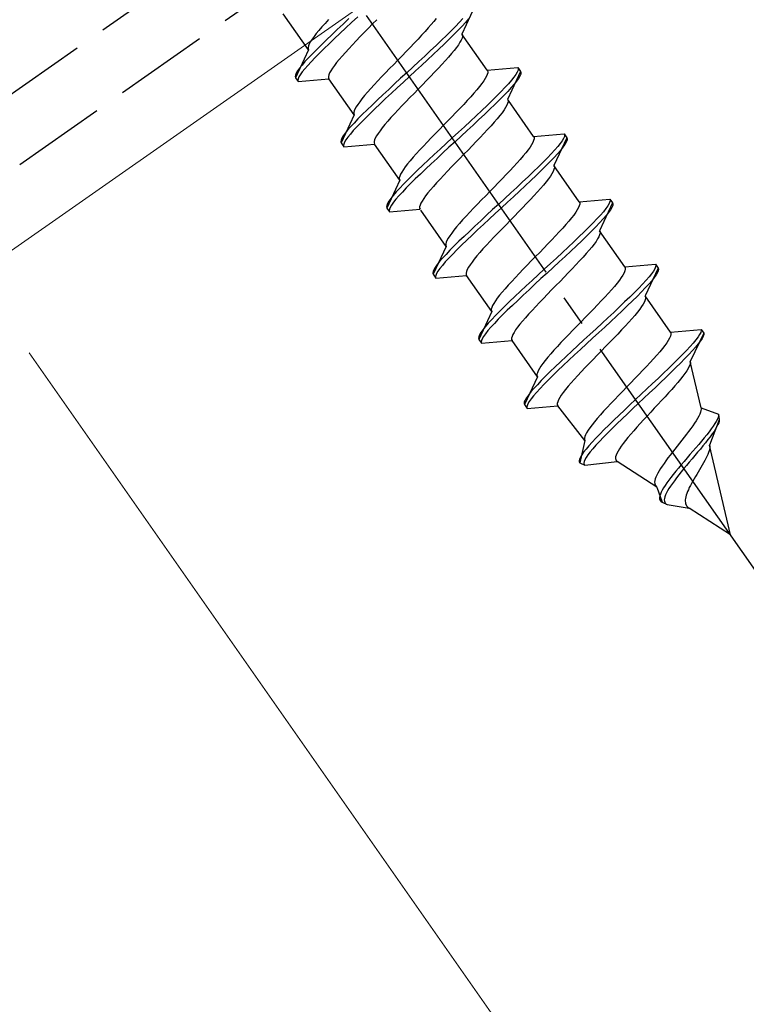
# Model space of a CAD drawing. Extents: x 0 to 1980, y 0 to 3207.
# Drawn here: x 688 to 712, y 2089 to 2121 of the extents above; entities that cross this region are included whole.
import ezdxf

# ---------------------------------------------------------------- set-up
doc = ezdxf.new("R2010")
doc.units = 0
doc.linetypes.add('YCENTER_1', pattern=[13, 10, -1, 1, -1])
doc.linetypes.add('YHIDDEN_1', pattern=[4, 3, -1])
for name, color, linetype, lineweight in [('YKK_12', 2, 'CONTINUOUS', 13), ('YKK_13', 4, 'CONTINUOUS', 30), ('YKK_D', 6, 'CONTINUOUS', 13)]:
    doc.layers.add(name, color=color, linetype=linetype, lineweight=lineweight)

msp = doc.modelspace()

# ---------------------------------------------------------------- linework, layer by layer
at = {"layer": 'YKK_12', "linetype": 'Continuous'}
msp.add_line((736.176, 2146.757), (515.448, 1992.202), dxfattribs=at)
at = {"layer": 'YKK_13', "linetype": 'YHIDDEN_1'}
for p, q in [((514.156, 1996.302), (1147.928, 2440.074)), ((514.786, 1994.302), (1148.559, 2438.074)), ((702.977, 2120.945), (702.562, 2120.056)), ((697.662, 2119.557), (696.854, 2120.71)), ((698.3, 2120.52), (698.191, 2120.4)), ((698.954, 2120.551), (698.765, 2120.376)), ((699.04, 2120.428), (698.851, 2120.253)), ((699.233, 2120.606), (699.04, 2120.428)), ((699.841, 2120.519), (699.708, 2120.383)), ((701.663, 2120.463), (701.579, 2120.361)), ((701.736, 2120.557), (701.663, 2120.463)), ((702.478, 2120.434), (702.353, 2120.304)), ((702.588, 2120.555), (702.478, 2120.434)), ((702.674, 2120.432), (702.564, 2120.311)), ((702.769, 2120.541), (702.674, 2120.432)), ((697.996, 2120.178), (697.912, 2120.076)), ((698.089, 2120.286), (697.996, 2120.178)), ((698.191, 2120.4), (698.089, 2120.286)), ((698.581, 2120.204), (698.403, 2120.036)), ((698.765, 2120.376), (698.581, 2120.204)), ((698.851, 2120.253), (698.667, 2120.081)), ((699.443, 2120.111), (699.313, 2119.977)), ((699.575, 2120.247), (699.443, 2120.111)), ((699.708, 2120.383), (699.575, 2120.247)), ((701.385, 2120.139), (701.275, 2120.019)), ((701.486, 2120.253), (701.385, 2120.139)), ((701.579, 2120.361), (701.486, 2120.253)), ((702.215, 2120.164), (702.065, 2120.016)), ((702.353, 2120.304), (702.215, 2120.164)), ((702.439, 2120.181), (702.301, 2120.042)), ((702.564, 2120.311), (702.439, 2120.181)), ((697.726, 2119.817), (697.687, 2119.746)), ((697.777, 2119.895), (697.726, 2119.817)), ((697.839, 2119.982), (697.777, 2119.895)), ((697.912, 2120.076), (697.839, 2119.982)), ((698.233, 2119.874), (698.073, 2119.719)), ((698.403, 2120.036), (698.233, 2119.874)), ((698.489, 2119.913), (698.319, 2119.751)), ((698.667, 2120.081), (698.489, 2119.913)), ((699.187, 2119.846), (699.065, 2119.717)), ((699.313, 2119.977), (699.187, 2119.846)), ((701.159, 2119.895), (701.037, 2119.767)), ((701.275, 2120.019), (701.159, 2119.895)), ((701.905, 2119.861), (701.735, 2119.699)), ((702.065, 2120.016), (701.905, 2119.861)), ((702.151, 2119.894), (701.991, 2119.738)), ((702.301, 2120.042), (702.151, 2119.894)), ((702.498, 2119.796), (702.447, 2119.717)), ((702.537, 2119.866), (702.498, 2119.796)), ((702.563, 2119.927), (702.537, 2119.866)), ((702.562, 2120.056), (702.575, 2120.022)), ((703.37, 2118.902), (702.562, 2120.056)), ((702.576, 2119.979), (702.563, 2119.927)), ((702.575, 2120.022), (702.576, 2119.979)), ((697.662, 2119.557), (697.247, 2118.667)), ((697.661, 2119.685), (697.648, 2119.633)), ((697.648, 2119.633), (697.649, 2119.59)), ((697.649, 2119.59), (697.662, 2119.557)), ((697.687, 2119.746), (697.661, 2119.685)), ((697.923, 2119.571), (697.785, 2119.431)), ((698.073, 2119.719), (697.923, 2119.571)), ((698.159, 2119.596), (698.009, 2119.448)), ((698.319, 2119.751), (698.159, 2119.596)), ((698.84, 2119.473), (698.738, 2119.359)), ((698.949, 2119.593), (698.84, 2119.473)), ((699.065, 2119.717), (698.949, 2119.593)), ((700.781, 2119.501), (700.649, 2119.366)), ((700.911, 2119.635), (700.781, 2119.501)), ((701.037, 2119.767), (700.911, 2119.635)), ((701.557, 2119.531), (701.373, 2119.359)), ((701.735, 2119.699), (701.557, 2119.531)), ((701.821, 2119.576), (701.643, 2119.408)), ((701.991, 2119.738), (701.821, 2119.576)), ((702.312, 2119.536), (702.228, 2119.434)), ((702.385, 2119.63), (702.312, 2119.536)), ((702.447, 2119.717), (702.385, 2119.63)), ((697.55, 2119.18), (697.455, 2119.071)), ((697.66, 2119.301), (697.55, 2119.18)), ((697.746, 2119.178), (697.636, 2119.058)), ((697.785, 2119.431), (697.66, 2119.301)), ((697.871, 2119.308), (697.746, 2119.178)), ((698.009, 2119.448), (697.871, 2119.308)), ((698.645, 2119.251), (698.561, 2119.149)), ((698.738, 2119.359), (698.645, 2119.251)), ((700.516, 2119.229), (700.383, 2119.093)), ((700.649, 2119.366), (700.516, 2119.229)), ((701.184, 2119.184), (700.991, 2119.006)), ((701.373, 2119.359), (701.184, 2119.184)), ((701.459, 2119.236), (701.27, 2119.061)), ((701.643, 2119.408), (701.459, 2119.236)), ((702.034, 2119.212), (701.924, 2119.092)), ((702.135, 2119.326), (702.034, 2119.212)), ((702.228, 2119.434), (702.135, 2119.326)), ((697.315, 2118.886), (697.27, 2118.812)), ((697.376, 2118.973), (697.315, 2118.886)), ((697.455, 2119.071), (697.376, 2118.973)), ((697.462, 2118.85), (697.401, 2118.763)), ((697.541, 2118.948), (697.462, 2118.85)), ((697.636, 2119.058), (697.541, 2118.948)), ((698.375, 2118.89), (698.336, 2118.82)), ((698.426, 2118.968), (698.375, 2118.89)), ((698.488, 2119.055), (698.426, 2118.968)), ((698.561, 2119.149), (698.488, 2119.055)), ((700.251, 2118.957), (700.121, 2118.823)), ((700.383, 2119.093), (700.251, 2118.957)), ((700.991, 2119.006), (700.797, 2118.827)), ((701.077, 2118.883), (700.884, 2118.704)), ((701.27, 2119.061), (701.077, 2118.883)), ((701.808, 2118.968), (701.686, 2118.84)), ((701.924, 2119.092), (701.808, 2118.968)), ((703.37, 2118.902), (704.348, 2118.987)), ((703.37, 2118.902), (703.383, 2118.868)), ((703.383, 2118.868), (703.384, 2118.825)), ((704.434, 2118.865), (704.019, 2117.975)), ((704.351, 2118.904), (704.325, 2118.842)), ((704.348, 2118.987), (704.358, 2118.952)), ((704.348, 2118.987), (704.434, 2118.865)), ((704.358, 2118.952), (704.351, 2118.904)), ((704.434, 2118.865), (704.445, 2118.829)), ((697.244, 2118.751), (697.236, 2118.702)), ((697.236, 2118.702), (697.247, 2118.667)), ((697.27, 2118.812), (697.244, 2118.751)), ((697.247, 2118.667), (697.333, 2118.544)), ((697.33, 2118.628), (697.323, 2118.58)), ((697.323, 2118.58), (697.333, 2118.544)), ((697.356, 2118.689), (697.33, 2118.628)), ((697.333, 2118.544), (698.311, 2118.63)), ((697.401, 2118.763), (697.356, 2118.689)), ((698.31, 2118.758), (698.297, 2118.706)), ((698.297, 2118.706), (698.298, 2118.663)), ((698.298, 2118.663), (698.311, 2118.63)), ((698.336, 2118.82), (698.31, 2118.758)), ((699.119, 2117.476), (698.311, 2118.63)), ((699.873, 2118.564), (699.757, 2118.439)), ((699.995, 2118.692), (699.873, 2118.564)), ((700.121, 2118.823), (699.995, 2118.692)), ((700.604, 2118.648), (700.411, 2118.471)), ((700.797, 2118.827), (700.604, 2118.648)), ((700.884, 2118.704), (700.69, 2118.525)), ((701.43, 2118.574), (701.298, 2118.439)), ((701.56, 2118.708), (701.43, 2118.574)), ((701.686, 2118.84), (701.56, 2118.708)), ((703.255, 2118.563), (703.193, 2118.477)), ((703.306, 2118.642), (703.255, 2118.563)), ((703.345, 2118.712), (703.306, 2118.642)), ((703.371, 2118.773), (703.345, 2118.712)), ((703.384, 2118.825), (703.371, 2118.773)), ((704.14, 2118.584), (704.045, 2118.474)), ((704.219, 2118.682), (704.14, 2118.584)), ((704.28, 2118.768), (704.219, 2118.682)), ((704.305, 2118.559), (704.226, 2118.461)), ((704.325, 2118.842), (704.28, 2118.768)), ((704.366, 2118.645), (704.305, 2118.559)), ((704.411, 2118.719), (704.366, 2118.645)), ((704.437, 2118.781), (704.411, 2118.719)), ((704.445, 2118.829), (704.437, 2118.781)), ((699.647, 2118.32), (699.546, 2118.205)), ((699.757, 2118.439), (699.647, 2118.32)), ((700.222, 2118.295), (700.038, 2118.123)), ((700.411, 2118.471), (700.222, 2118.295)), ((700.497, 2118.348), (700.308, 2118.172)), ((700.69, 2118.525), (700.497, 2118.348)), ((701.165, 2118.302), (701.032, 2118.166)), ((701.298, 2118.439), (701.165, 2118.302)), ((703.036, 2118.281), (702.943, 2118.172)), ((703.12, 2118.382), (703.036, 2118.281)), ((703.193, 2118.477), (703.12, 2118.382)), ((703.81, 2118.223), (703.672, 2118.084)), ((703.935, 2118.354), (703.81, 2118.223)), ((704.021, 2118.231), (703.896, 2118.101)), ((704.045, 2118.474), (703.935, 2118.354)), ((704.131, 2118.351), (704.021, 2118.231)), ((704.226, 2118.461), (704.131, 2118.351)), ((699.369, 2117.996), (699.296, 2117.901)), ((699.453, 2118.097), (699.369, 2117.996)), ((699.546, 2118.205), (699.453, 2118.097)), ((699.86, 2117.956), (699.69, 2117.793)), ((700.038, 2118.123), (699.86, 2117.956)), ((700.124, 2118), (699.946, 2117.833)), ((700.308, 2118.172), (700.124, 2118)), ((700.9, 2118.03), (700.77, 2117.896)), ((701.032, 2118.166), (700.9, 2118.03)), ((702.732, 2117.939), (702.616, 2117.814)), ((702.841, 2118.058), (702.732, 2117.939)), ((702.943, 2118.172), (702.841, 2118.058)), ((703.522, 2117.936), (703.362, 2117.78)), ((703.672, 2118.084), (703.522, 2117.936)), ((703.758, 2117.961), (703.608, 2117.813)), ((703.896, 2118.101), (703.758, 2117.961)), ((704.019, 2117.975), (704.032, 2117.941)), ((704.032, 2117.941), (704.033, 2117.899)), ((704.85, 2116.789), (704.042, 2117.942)), ((699.118, 2117.605), (699.105, 2117.552)), ((699.144, 2117.666), (699.118, 2117.605)), ((699.183, 2117.736), (699.144, 2117.666)), ((699.234, 2117.814), (699.183, 2117.736)), ((699.296, 2117.901), (699.234, 2117.814)), ((699.53, 2117.638), (699.38, 2117.49)), ((699.69, 2117.793), (699.53, 2117.638)), ((699.776, 2117.671), (699.616, 2117.515)), ((699.946, 2117.833), (699.776, 2117.671)), ((700.522, 2117.637), (700.406, 2117.512)), ((700.644, 2117.765), (700.522, 2117.637)), ((700.77, 2117.896), (700.644, 2117.765)), ((702.494, 2117.686), (702.368, 2117.554)), ((702.616, 2117.814), (702.494, 2117.686)), ((703.192, 2117.618), (703.014, 2117.451)), ((703.362, 2117.78), (703.192, 2117.618)), ((703.448, 2117.657), (703.278, 2117.495)), ((703.608, 2117.813), (703.448, 2117.657)), ((703.904, 2117.636), (703.842, 2117.55)), ((703.955, 2117.715), (703.904, 2117.636)), ((703.994, 2117.785), (703.955, 2117.715)), ((704.02, 2117.846), (703.994, 2117.785)), ((704.033, 2117.899), (704.02, 2117.846)), ((699.119, 2117.476), (698.704, 2116.586)), ((699.105, 2117.552), (699.105, 2117.509)), ((699.105, 2117.509), (699.119, 2117.476)), ((699.242, 2117.35), (699.117, 2117.22)), ((699.38, 2117.49), (699.242, 2117.35)), ((699.466, 2117.367), (699.328, 2117.228)), ((699.616, 2117.515), (699.466, 2117.367)), ((700.195, 2117.279), (700.102, 2117.17)), ((700.296, 2117.393), (700.195, 2117.279)), ((700.406, 2117.512), (700.296, 2117.393)), ((702.106, 2117.285), (701.973, 2117.149)), ((702.238, 2117.421), (702.106, 2117.285)), ((702.368, 2117.554), (702.238, 2117.421)), ((702.83, 2117.279), (702.641, 2117.103)), ((703.014, 2117.451), (702.83, 2117.279)), ((703.1, 2117.328), (702.916, 2117.156)), ((703.278, 2117.495), (703.1, 2117.328)), ((703.685, 2117.354), (703.592, 2117.246)), ((703.769, 2117.455), (703.685, 2117.354)), ((703.842, 2117.55), (703.769, 2117.455)), ((698.912, 2116.99), (698.833, 2116.892)), ((699.007, 2117.1), (698.912, 2116.99)), ((699.093, 2116.977), (698.998, 2116.867)), ((699.117, 2117.22), (699.007, 2117.1)), ((699.203, 2117.097), (699.093, 2116.977)), ((699.328, 2117.228), (699.203, 2117.097)), ((699.945, 2116.974), (699.883, 2116.888)), ((700.018, 2117.069), (699.945, 2116.974)), ((700.102, 2117.17), (700.018, 2117.069)), ((701.84, 2117.012), (701.708, 2116.877)), ((701.973, 2117.149), (701.84, 2117.012)), ((702.641, 2117.103), (702.448, 2116.925)), ((702.727, 2116.98), (702.534, 2116.803)), ((702.916, 2117.156), (702.727, 2116.98)), ((703.381, 2117.012), (703.265, 2116.887)), ((703.49, 2117.131), (703.381, 2117.012)), ((703.592, 2117.246), (703.49, 2117.131)), ((698.701, 2116.67), (698.693, 2116.622)), ((698.727, 2116.732), (698.701, 2116.67)), ((698.771, 2116.806), (698.727, 2116.732)), ((698.833, 2116.892), (698.771, 2116.806)), ((698.858, 2116.683), (698.813, 2116.609)), ((698.919, 2116.769), (698.858, 2116.683)), ((698.998, 2116.867), (698.919, 2116.769)), ((699.767, 2116.678), (699.754, 2116.626)), ((699.793, 2116.739), (699.767, 2116.678)), ((699.832, 2116.809), (699.793, 2116.739)), ((699.883, 2116.888), (699.832, 2116.809)), ((701.578, 2116.743), (701.451, 2116.611)), ((701.708, 2116.877), (701.578, 2116.743)), ((702.254, 2116.747), (702.06, 2116.568)), ((702.448, 2116.925), (702.254, 2116.747)), ((702.534, 2116.803), (702.34, 2116.624)), ((703.143, 2116.759), (703.017, 2116.628)), ((703.265, 2116.887), (703.143, 2116.759)), ((704.85, 2116.66), (704.824, 2116.599)), ((704.85, 2116.789), (705.827, 2116.874)), ((704.85, 2116.789), (704.863, 2116.755)), ((704.863, 2116.712), (704.85, 2116.66)), ((704.863, 2116.755), (704.863, 2116.712)), ((705.913, 2116.751), (705.499, 2115.862)), ((705.76, 2116.655), (705.698, 2116.568)), ((705.804, 2116.729), (705.76, 2116.655)), ((705.831, 2116.79), (705.804, 2116.729)), ((705.827, 2116.874), (705.838, 2116.839)), ((705.827, 2116.874), (705.913, 2116.751)), ((705.838, 2116.839), (705.831, 2116.79)), ((705.917, 2116.667), (705.89, 2116.606)), ((705.913, 2116.751), (705.924, 2116.716)), ((705.924, 2116.716), (705.917, 2116.667)), ((698.693, 2116.622), (698.704, 2116.586)), ((698.704, 2116.586), (698.79, 2116.463)), ((698.787, 2116.547), (698.779, 2116.499)), ((698.779, 2116.499), (698.79, 2116.463)), ((698.813, 2116.609), (698.787, 2116.547)), ((698.79, 2116.463), (699.768, 2116.549)), ((699.754, 2116.626), (699.754, 2116.583)), ((699.754, 2116.583), (699.768, 2116.549)), ((700.576, 2115.395), (699.768, 2116.549)), ((701.214, 2116.359), (701.104, 2116.239)), ((701.33, 2116.483), (701.214, 2116.359)), ((701.451, 2116.611), (701.33, 2116.483)), ((701.868, 2116.39), (701.679, 2116.215)), ((702.06, 2116.568), (701.868, 2116.39)), ((702.146, 2116.445), (701.954, 2116.267)), ((702.34, 2116.624), (702.146, 2116.445)), ((702.755, 2116.358), (702.622, 2116.222)), ((702.887, 2116.494), (702.755, 2116.358)), ((703.017, 2116.628), (702.887, 2116.494)), ((704.673, 2116.363), (704.599, 2116.269)), ((704.735, 2116.45), (704.673, 2116.363)), ((704.786, 2116.528), (704.735, 2116.45)), ((704.824, 2116.599), (704.786, 2116.528)), ((705.525, 2116.361), (705.414, 2116.24)), ((705.62, 2116.47), (705.525, 2116.361)), ((705.706, 2116.347), (705.611, 2116.238)), ((705.698, 2116.568), (705.62, 2116.47)), ((705.784, 2116.445), (705.706, 2116.347)), ((705.846, 2116.532), (705.784, 2116.445)), ((705.89, 2116.606), (705.846, 2116.532)), ((700.91, 2116.017), (700.826, 2115.915)), ((701.003, 2116.125), (700.91, 2116.017)), ((701.104, 2116.239), (701.003, 2116.125)), ((701.495, 2116.042), (701.317, 2115.875)), ((701.679, 2116.215), (701.495, 2116.042)), ((701.765, 2116.092), (701.581, 2115.92)), ((701.954, 2116.267), (701.765, 2116.092)), ((702.489, 2116.085), (702.357, 2115.95)), ((702.622, 2116.222), (702.489, 2116.085)), ((704.423, 2116.059), (704.321, 2115.945)), ((704.516, 2116.167), (704.423, 2116.059)), ((704.599, 2116.269), (704.516, 2116.167)), ((705.29, 2116.11), (705.152, 2115.97)), ((705.414, 2116.24), (705.29, 2116.11)), ((705.5, 2116.117), (705.376, 2115.987)), ((705.611, 2116.238), (705.5, 2116.117)), ((700.69, 2115.734), (700.64, 2115.655)), ((700.753, 2115.821), (700.69, 2115.734)), ((700.826, 2115.915), (700.753, 2115.821)), ((701.147, 2115.713), (700.986, 2115.557)), ((701.317, 2115.875), (701.147, 2115.713)), ((701.403, 2115.752), (701.233, 2115.59)), ((701.581, 2115.92), (701.403, 2115.752)), ((702.227, 2115.816), (702.1, 2115.684)), ((702.357, 2115.95), (702.227, 2115.816)), ((704.212, 2115.825), (704.096, 2115.701)), ((704.321, 2115.945), (704.212, 2115.825)), ((705.002, 2115.822), (704.842, 2115.667)), ((705.152, 2115.97), (705.002, 2115.822)), ((705.238, 2115.848), (705.088, 2115.7)), ((705.376, 2115.987), (705.238, 2115.848)), ((705.499, 2115.733), (705.473, 2115.672)), ((705.499, 2115.862), (705.512, 2115.828)), ((706.307, 2114.708), (705.499, 2115.862)), ((705.512, 2115.785), (705.499, 2115.733)), ((705.512, 2115.828), (705.512, 2115.785)), ((700.576, 2115.395), (700.161, 2114.506)), ((700.575, 2115.524), (700.562, 2115.472)), ((700.562, 2115.472), (700.562, 2115.429)), ((700.562, 2115.429), (700.576, 2115.395)), ((700.601, 2115.585), (700.575, 2115.524)), ((700.64, 2115.655), (700.601, 2115.585)), ((700.837, 2115.409), (700.699, 2115.27)), ((700.986, 2115.557), (700.837, 2115.409)), ((701.072, 2115.434), (700.923, 2115.286)), ((701.233, 2115.59), (701.072, 2115.434)), ((701.863, 2115.432), (701.753, 2115.312)), ((701.979, 2115.556), (701.863, 2115.432)), ((702.1, 2115.684), (701.979, 2115.556)), ((703.848, 2115.441), (703.718, 2115.307)), ((703.974, 2115.573), (703.848, 2115.441)), ((704.096, 2115.701), (703.974, 2115.573)), ((704.672, 2115.505), (704.494, 2115.337)), ((704.842, 2115.667), (704.672, 2115.505)), ((704.928, 2115.544), (704.758, 2115.382)), ((705.088, 2115.7), (704.928, 2115.544)), ((705.322, 2115.436), (705.248, 2115.342)), ((705.384, 2115.523), (705.322, 2115.436)), ((705.435, 2115.602), (705.384, 2115.523)), ((705.473, 2115.672), (705.435, 2115.602)), ((700.574, 2115.139), (700.464, 2115.019)), ((700.699, 2115.27), (700.574, 2115.139)), ((700.785, 2115.147), (700.66, 2115.017)), ((700.923, 2115.286), (700.785, 2115.147)), ((701.559, 2115.09), (701.475, 2114.988)), ((701.652, 2115.198), (701.559, 2115.09)), ((701.753, 2115.312), (701.652, 2115.198)), ((703.586, 2115.172), (703.453, 2115.035)), ((703.718, 2115.307), (703.586, 2115.172)), ((704.31, 2115.165), (704.12, 2114.99)), ((704.494, 2115.337), (704.31, 2115.165)), ((704.58, 2115.214), (704.396, 2115.042)), ((704.758, 2115.382), (704.58, 2115.214)), ((705.072, 2115.132), (704.97, 2115.018)), ((705.165, 2115.24), (705.072, 2115.132)), ((705.248, 2115.342), (705.165, 2115.24)), ((700.29, 2114.811), (700.228, 2114.725)), ((700.369, 2114.91), (700.29, 2114.811)), ((700.464, 2115.019), (700.369, 2114.91)), ((700.455, 2114.787), (700.376, 2114.689)), ((700.55, 2114.896), (700.455, 2114.787)), ((700.66, 2115.017), (700.55, 2114.896)), ((701.339, 2114.807), (701.289, 2114.728)), ((701.402, 2114.894), (701.339, 2114.807)), ((701.475, 2114.988), (701.402, 2114.894)), ((703.187, 2114.763), (703.058, 2114.629)), ((703.319, 2114.899), (703.187, 2114.763)), ((703.453, 2115.035), (703.319, 2114.899)), ((703.928, 2114.812), (703.734, 2114.633)), ((704.12, 2114.99), (703.928, 2114.812)), ((704.206, 2114.867), (704.014, 2114.689)), ((704.396, 2115.042), (704.206, 2114.867)), ((704.745, 2114.774), (704.623, 2114.646)), ((704.861, 2114.898), (704.745, 2114.774)), ((704.97, 2115.018), (704.861, 2114.898)), ((706.307, 2114.708), (707.284, 2114.793)), ((707.284, 2114.793), (707.295, 2114.758)), ((707.284, 2114.793), (707.37, 2114.671)), ((700.158, 2114.59), (700.15, 2114.541)), ((700.15, 2114.541), (700.161, 2114.506)), ((700.184, 2114.651), (700.158, 2114.59)), ((700.161, 2114.506), (700.247, 2114.383)), ((700.228, 2114.725), (700.184, 2114.651)), ((700.244, 2114.467), (700.236, 2114.418)), ((700.27, 2114.528), (700.244, 2114.467)), ((700.247, 2114.383), (701.225, 2114.468)), ((700.314, 2114.602), (700.27, 2114.528)), ((700.376, 2114.689), (700.314, 2114.602)), ((701.224, 2114.597), (701.211, 2114.545)), ((701.211, 2114.545), (701.211, 2114.502)), ((701.211, 2114.502), (701.225, 2114.468)), ((701.25, 2114.658), (701.224, 2114.597)), ((701.289, 2114.728), (701.25, 2114.658)), ((702.931, 2114.498), (702.81, 2114.37)), ((703.058, 2114.629), (702.931, 2114.498)), ((703.54, 2114.454), (703.348, 2114.277)), ((703.734, 2114.633), (703.54, 2114.454)), ((703.82, 2114.51), (703.626, 2114.331)), ((704.014, 2114.689), (703.82, 2114.51)), ((704.497, 2114.514), (704.367, 2114.38)), ((704.623, 2114.646), (704.497, 2114.514)), ((706.243, 2114.448), (706.192, 2114.369)), ((706.281, 2114.518), (706.243, 2114.448)), ((706.307, 2114.579), (706.281, 2114.518)), ((706.307, 2114.708), (706.32, 2114.674)), ((706.32, 2114.631), (706.307, 2114.579)), ((706.32, 2114.674), (706.32, 2114.631)), ((707.37, 2114.671), (706.956, 2113.781)), ((707.155, 2114.488), (707.076, 2114.389)), ((707.217, 2114.574), (707.155, 2114.488)), ((707.261, 2114.648), (707.217, 2114.574)), ((707.303, 2114.451), (707.241, 2114.365)), ((707.287, 2114.709), (707.261, 2114.648)), ((707.295, 2114.758), (707.287, 2114.709)), ((707.347, 2114.525), (707.303, 2114.451)), ((707.373, 2114.587), (707.347, 2114.525)), ((707.37, 2114.671), (707.381, 2114.635)), ((707.381, 2114.635), (707.373, 2114.587)), ((700.236, 2114.418), (700.247, 2114.383)), ((702.056, 2113.282), (701.248, 2114.436)), ((702.694, 2114.245), (702.584, 2114.126)), ((702.81, 2114.37), (702.694, 2114.245)), ((703.348, 2114.277), (703.159, 2114.101)), ((703.434, 2114.154), (703.245, 2113.978)), ((703.626, 2114.331), (703.434, 2114.154)), ((704.235, 2114.245), (704.102, 2114.108)), ((704.367, 2114.38), (704.235, 2114.245)), ((706.056, 2114.188), (705.973, 2114.087)), ((706.13, 2114.283), (706.056, 2114.188)), ((706.192, 2114.369), (706.13, 2114.283)), ((706.871, 2114.16), (706.747, 2114.029)), ((706.982, 2114.28), (706.871, 2114.16)), ((707.068, 2114.157), (706.957, 2114.037)), ((707.076, 2114.389), (706.982, 2114.28)), ((707.163, 2114.267), (707.068, 2114.157)), ((707.241, 2114.365), (707.163, 2114.267)), ((702.389, 2113.903), (702.306, 2113.802)), ((702.483, 2114.011), (702.389, 2113.903)), ((702.584, 2114.126), (702.483, 2114.011)), ((702.975, 2113.929), (702.797, 2113.761)), ((703.159, 2114.101), (702.975, 2113.929)), ((703.245, 2113.978), (703.061, 2113.806)), ((703.836, 2113.836), (703.707, 2113.702)), ((703.968, 2113.972), (703.836, 2113.836)), ((704.102, 2114.108), (703.968, 2113.972)), ((705.778, 2113.864), (705.669, 2113.745)), ((705.88, 2113.978), (705.778, 2113.864)), ((705.973, 2114.087), (705.88, 2113.978)), ((706.609, 2113.89), (706.459, 2113.742)), ((706.747, 2114.029), (706.609, 2113.89)), ((706.833, 2113.906), (706.695, 2113.767)), ((706.957, 2114.037), (706.833, 2113.906)), ((702.12, 2113.542), (702.081, 2113.472)), ((702.17, 2113.62), (702.12, 2113.542)), ((702.233, 2113.707), (702.17, 2113.62)), ((702.306, 2113.802), (702.233, 2113.707)), ((702.627, 2113.599), (702.466, 2113.444)), ((702.797, 2113.761), (702.627, 2113.599)), ((702.883, 2113.639), (702.713, 2113.477)), ((703.061, 2113.806), (702.883, 2113.639)), ((703.58, 2113.571), (703.459, 2113.443)), ((703.707, 2113.702), (703.58, 2113.571)), ((705.553, 2113.62), (705.431, 2113.492)), ((705.669, 2113.745), (705.553, 2113.62)), ((706.298, 2113.586), (706.128, 2113.424)), ((706.459, 2113.742), (706.298, 2113.586)), ((706.545, 2113.619), (706.384, 2113.463)), ((706.695, 2113.767), (706.545, 2113.619)), ((706.892, 2113.521), (706.841, 2113.442)), ((706.93, 2113.591), (706.892, 2113.521)), ((706.956, 2113.652), (706.93, 2113.591)), ((706.956, 2113.781), (706.969, 2113.747)), ((707.763, 2112.627), (706.956, 2113.781)), ((706.969, 2113.704), (706.956, 2113.652)), ((706.969, 2113.747), (706.969, 2113.704)), ((702.056, 2113.282), (701.641, 2112.392)), ((702.055, 2113.411), (702.042, 2113.358)), ((702.042, 2113.358), (702.042, 2113.315)), ((702.042, 2113.315), (702.056, 2113.282)), ((702.081, 2113.472), (702.055, 2113.411)), ((702.316, 2113.296), (702.179, 2113.156)), ((702.466, 2113.444), (702.316, 2113.296)), ((702.552, 2113.321), (702.402, 2113.173)), ((702.713, 2113.477), (702.552, 2113.321)), ((703.233, 2113.199), (703.132, 2113.084)), ((703.343, 2113.318), (703.233, 2113.199)), ((703.459, 2113.443), (703.343, 2113.318)), ((705.175, 2113.226), (705.043, 2113.091)), ((705.305, 2113.36), (705.175, 2113.226)), ((705.431, 2113.492), (705.305, 2113.36)), ((705.951, 2113.257), (705.766, 2113.085)), ((706.128, 2113.424), (705.951, 2113.257)), ((706.214, 2113.301), (706.037, 2113.134)), ((706.384, 2113.463), (706.214, 2113.301)), ((706.705, 2113.261), (706.622, 2113.16)), ((706.779, 2113.356), (706.705, 2113.261)), ((706.841, 2113.442), (706.779, 2113.356)), ((701.944, 2112.906), (701.849, 2112.796)), ((702.054, 2113.026), (701.944, 2112.906)), ((702.14, 2112.903), (702.03, 2112.783)), ((702.179, 2113.156), (702.054, 2113.026)), ((702.265, 2113.033), (702.14, 2112.903)), ((702.402, 2113.173), (702.265, 2113.033)), ((702.955, 2112.875), (702.882, 2112.78)), ((703.038, 2112.976), (702.955, 2112.875)), ((703.132, 2113.084), (703.038, 2112.976)), ((704.91, 2112.955), (704.776, 2112.818)), ((705.043, 2113.091), (704.91, 2112.955)), ((705.577, 2112.909), (705.385, 2112.731)), ((705.766, 2113.085), (705.577, 2112.909)), ((705.852, 2112.962), (705.663, 2112.786)), ((706.037, 2113.134), (705.852, 2112.962)), ((706.427, 2112.937), (706.318, 2112.818)), ((706.529, 2113.052), (706.427, 2112.937)), ((706.622, 2113.16), (706.529, 2113.052)), ((701.708, 2112.612), (701.664, 2112.538)), ((701.77, 2112.698), (701.708, 2112.612)), ((701.849, 2112.796), (701.77, 2112.698)), ((701.856, 2112.575), (701.794, 2112.489)), ((701.935, 2112.673), (701.856, 2112.575)), ((702.03, 2112.783), (701.935, 2112.673)), ((702.769, 2112.615), (702.73, 2112.545)), ((702.819, 2112.694), (702.769, 2112.615)), ((702.882, 2112.78), (702.819, 2112.694)), ((704.644, 2112.683), (704.514, 2112.549)), ((704.776, 2112.818), (704.644, 2112.683)), ((705.385, 2112.731), (705.191, 2112.553)), ((705.471, 2112.609), (705.277, 2112.43)), ((705.663, 2112.786), (705.471, 2112.609)), ((706.08, 2112.565), (705.954, 2112.434)), ((706.202, 2112.693), (706.08, 2112.565)), ((706.318, 2112.818), (706.202, 2112.693)), ((707.763, 2112.627), (708.741, 2112.713)), ((707.763, 2112.627), (707.777, 2112.594)), ((707.777, 2112.594), (707.777, 2112.551)), ((708.827, 2112.59), (708.412, 2111.7)), ((708.718, 2112.567), (708.674, 2112.493)), ((708.744, 2112.629), (708.718, 2112.567)), ((708.741, 2112.713), (708.752, 2112.677)), ((708.741, 2112.713), (708.827, 2112.59)), ((708.752, 2112.677), (708.744, 2112.629)), ((708.827, 2112.59), (708.838, 2112.554)), ((701.638, 2112.476), (701.63, 2112.428)), ((701.63, 2112.428), (701.641, 2112.392)), ((701.664, 2112.538), (701.638, 2112.476)), ((701.641, 2112.392), (701.727, 2112.269)), ((701.724, 2112.353), (701.716, 2112.305)), ((701.716, 2112.305), (701.727, 2112.269)), ((701.75, 2112.415), (701.724, 2112.353)), ((701.727, 2112.269), (702.705, 2112.355)), ((701.794, 2112.489), (701.75, 2112.415)), ((702.704, 2112.484), (702.691, 2112.431)), ((702.691, 2112.431), (702.691, 2112.389)), ((702.691, 2112.389), (702.705, 2112.355)), ((702.73, 2112.545), (702.704, 2112.484)), ((703.513, 2111.201), (702.705, 2112.355)), ((704.266, 2112.289), (704.15, 2112.165)), ((704.388, 2112.417), (704.266, 2112.289)), ((704.514, 2112.549), (704.388, 2112.417)), ((704.997, 2112.374), (704.805, 2112.196)), ((705.083, 2112.251), (704.891, 2112.073)), ((705.191, 2112.553), (704.997, 2112.374)), ((705.277, 2112.43), (705.083, 2112.251)), ((705.824, 2112.3), (705.692, 2112.164)), ((705.954, 2112.434), (705.824, 2112.3)), ((707.649, 2112.289), (707.587, 2112.202)), ((707.7, 2112.367), (707.649, 2112.289)), ((707.738, 2112.437), (707.7, 2112.367)), ((707.764, 2112.499), (707.738, 2112.437)), ((707.777, 2112.551), (707.764, 2112.499)), ((708.533, 2112.309), (708.438, 2112.199)), ((708.612, 2112.407), (708.533, 2112.309)), ((708.674, 2112.493), (708.612, 2112.407)), ((708.698, 2112.284), (708.619, 2112.186)), ((708.76, 2112.371), (708.698, 2112.284)), ((708.804, 2112.445), (708.76, 2112.371)), ((708.83, 2112.506), (708.804, 2112.445)), ((708.838, 2112.554), (708.83, 2112.506)), ((703.939, 2111.931), (703.846, 2111.822)), ((704.041, 2112.045), (703.939, 2111.931)), ((704.15, 2112.165), (704.041, 2112.045)), ((704.616, 2112.02), (704.432, 2111.848)), ((704.805, 2112.196), (704.616, 2112.02)), ((704.891, 2112.073), (704.702, 2111.898)), ((705.559, 2112.028), (705.425, 2111.891)), ((705.692, 2112.164), (705.559, 2112.028)), ((707.43, 2112.006), (707.337, 2111.898)), ((707.513, 2112.108), (707.43, 2112.006)), ((707.587, 2112.202), (707.513, 2112.108)), ((708.204, 2111.949), (708.066, 2111.809)), ((708.328, 2112.079), (708.204, 2111.949)), ((708.414, 2111.956), (708.29, 2111.826)), ((708.438, 2112.199), (708.328, 2112.079)), ((708.524, 2112.076), (708.414, 2111.956)), ((708.619, 2112.186), (708.524, 2112.076)), ((703.689, 2111.626), (703.627, 2111.54)), ((703.763, 2111.721), (703.689, 2111.626)), ((703.846, 2111.822), (703.763, 2111.721)), ((704.254, 2111.681), (704.084, 2111.519)), ((704.432, 2111.848), (704.254, 2111.681)), ((704.518, 2111.726), (704.34, 2111.558)), ((704.702, 2111.898), (704.518, 2111.726)), ((705.163, 2111.622), (705.037, 2111.49)), ((705.293, 2111.756), (705.163, 2111.622)), ((705.425, 2111.891), (705.293, 2111.756)), ((707.126, 2111.664), (707.01, 2111.54)), ((707.235, 2111.783), (707.126, 2111.664)), ((707.337, 2111.898), (707.235, 2111.783)), ((707.916, 2111.661), (707.755, 2111.506)), ((708.066, 2111.809), (707.916, 2111.661)), ((708.152, 2111.686), (708.002, 2111.538)), ((708.29, 2111.826), (708.152, 2111.686)), ((708.412, 2111.7), (708.426, 2111.667)), ((709.22, 2110.547), (708.412, 2111.7)), ((708.426, 2111.624), (708.413, 2111.572)), ((708.426, 2111.667), (708.426, 2111.624)), ((703.512, 2111.33), (703.499, 2111.278)), ((703.538, 2111.391), (703.512, 2111.33)), ((703.576, 2111.461), (703.538, 2111.391)), ((703.627, 2111.54), (703.576, 2111.461)), ((703.923, 2111.363), (703.773, 2111.215)), ((704.084, 2111.519), (703.923, 2111.363)), ((704.17, 2111.396), (704.009, 2111.24)), ((704.34, 2111.558), (704.17, 2111.396)), ((704.915, 2111.362), (704.799, 2111.238)), ((705.037, 2111.49), (704.915, 2111.362)), ((706.888, 2111.411), (706.762, 2111.28)), ((707.01, 2111.54), (706.888, 2111.411)), ((707.585, 2111.344), (707.408, 2111.176)), ((707.755, 2111.506), (707.585, 2111.344)), ((707.841, 2111.383), (707.671, 2111.221)), ((708.002, 2111.538), (707.841, 2111.383)), ((708.298, 2111.362), (708.236, 2111.275)), ((708.349, 2111.44), (708.298, 2111.362)), ((708.387, 2111.51), (708.349, 2111.44)), ((708.413, 2111.572), (708.387, 2111.51)), ((703.513, 2111.201), (703.098, 2110.312)), ((703.499, 2111.278), (703.499, 2111.235)), ((703.499, 2111.235), (703.513, 2111.201)), ((703.635, 2111.076), (703.511, 2110.945)), ((703.773, 2111.215), (703.635, 2111.076)), ((703.859, 2111.092), (703.722, 2110.953)), ((704.009, 2111.24), (703.859, 2111.092)), ((704.588, 2111.004), (704.495, 2110.896)), ((704.69, 2111.118), (704.588, 2111.004)), ((704.799, 2111.238), (704.69, 2111.118)), ((706.5, 2111.01), (706.366, 2110.874)), ((706.632, 2111.146), (706.5, 2111.01)), ((706.762, 2111.28), (706.632, 2111.146)), ((707.223, 2111.004), (707.034, 2110.828)), ((707.408, 2111.176), (707.223, 2111.004)), ((707.494, 2111.053), (707.309, 2110.881)), ((707.671, 2111.221), (707.494, 2111.053)), ((708.079, 2111.079), (707.986, 2110.971)), ((708.162, 2111.181), (708.079, 2111.079)), ((708.236, 2111.275), (708.162, 2111.181)), ((703.306, 2110.716), (703.227, 2110.617)), ((703.401, 2110.825), (703.306, 2110.716)), ((703.487, 2110.702), (703.392, 2110.593)), ((703.511, 2110.945), (703.401, 2110.825)), ((703.597, 2110.823), (703.487, 2110.702)), ((703.722, 2110.953), (703.597, 2110.823)), ((704.338, 2110.7), (704.276, 2110.613)), ((704.412, 2110.794), (704.338, 2110.7)), ((704.495, 2110.896), (704.412, 2110.794)), ((706.233, 2110.738), (706.101, 2110.602)), ((706.366, 2110.874), (706.233, 2110.738)), ((707.034, 2110.828), (706.842, 2110.651)), ((707.12, 2110.706), (706.928, 2110.528)), ((707.309, 2110.881), (707.12, 2110.706)), ((707.775, 2110.737), (707.659, 2110.613)), ((707.884, 2110.857), (707.775, 2110.737)), ((707.986, 2110.971), (707.884, 2110.857)), ((703.095, 2110.396), (703.087, 2110.347)), ((703.121, 2110.457), (703.095, 2110.396)), ((703.165, 2110.531), (703.121, 2110.457)), ((703.227, 2110.617), (703.165, 2110.531)), ((703.251, 2110.408), (703.207, 2110.334)), ((703.313, 2110.494), (703.251, 2110.408)), ((703.392, 2110.593), (703.313, 2110.494)), ((704.161, 2110.403), (704.148, 2110.351)), ((704.187, 2110.464), (704.161, 2110.403)), ((704.225, 2110.534), (704.187, 2110.464)), ((704.276, 2110.613), (704.225, 2110.534)), ((705.971, 2110.468), (705.845, 2110.337)), ((706.101, 2110.602), (705.971, 2110.468)), ((706.648, 2110.472), (706.454, 2110.293)), ((706.842, 2110.651), (706.648, 2110.472)), ((706.928, 2110.528), (706.734, 2110.349)), ((707.537, 2110.484), (707.411, 2110.353)), ((707.659, 2110.613), (707.537, 2110.484)), ((709.216, 2110.414), (709.188, 2110.352)), ((709.231, 2110.468), (709.216, 2110.414)), ((709.22, 2110.547), (710.198, 2110.632)), ((709.22, 2110.547), (709.232, 2110.512)), ((709.232, 2110.512), (709.231, 2110.468)), ((710.284, 2110.509), (709.852, 2109.608)), ((710.098, 2110.39), (710.029, 2110.299)), ((710.15, 2110.469), (710.098, 2110.39)), ((710.184, 2110.536), (710.15, 2110.469)), ((710.2, 2110.591), (710.184, 2110.536)), ((710.198, 2110.632), (710.2, 2110.591)), ((710.198, 2110.632), (710.284, 2110.509)), ((710.266, 2110.411), (710.23, 2110.342)), ((710.284, 2110.466), (710.266, 2110.411)), ((710.284, 2110.509), (710.284, 2110.466)), ((703.087, 2110.347), (703.098, 2110.312)), ((703.098, 2110.312), (703.184, 2110.189)), ((703.181, 2110.273), (703.173, 2110.224)), ((703.173, 2110.224), (703.184, 2110.189)), ((703.207, 2110.334), (703.181, 2110.273)), ((703.184, 2110.189), (704.162, 2110.274)), ((704.148, 2110.351), (704.148, 2110.308)), ((704.148, 2110.308), (704.162, 2110.274)), ((704.97, 2109.121), (704.162, 2110.274)), ((705.607, 2110.084), (705.498, 2109.964)), ((705.723, 2110.208), (705.607, 2110.084)), ((705.845, 2110.337), (705.723, 2110.208)), ((706.262, 2110.115), (706.073, 2109.94)), ((706.454, 2110.293), (706.262, 2110.115)), ((706.54, 2110.17), (706.348, 2109.992)), ((706.734, 2110.349), (706.54, 2110.17)), ((707.149, 2110.083), (707.015, 2109.947)), ((707.281, 2110.219), (707.149, 2110.083)), ((707.411, 2110.353), (707.281, 2110.219)), ((709.033, 2110.114), (708.959, 2110.019)), ((709.097, 2110.202), (709.033, 2110.114)), ((709.149, 2110.281), (709.097, 2110.202)), ((709.188, 2110.352), (709.149, 2110.281)), ((709.845, 2110.084), (709.731, 2109.961)), ((709.945, 2110.196), (709.845, 2110.084)), ((710.021, 2110.067), (709.92, 2109.953)), ((710.029, 2110.299), (709.945, 2110.196)), ((710.107, 2110.17), (710.021, 2110.067)), ((710.177, 2110.262), (710.107, 2110.17)), ((710.23, 2110.342), (710.177, 2110.262)), ((705.303, 2109.742), (705.22, 2109.64)), ((705.396, 2109.85), (705.303, 2109.742)), ((705.498, 2109.964), (705.396, 2109.85)), ((705.888, 2109.768), (705.711, 2109.6)), ((706.073, 2109.94), (705.888, 2109.768)), ((706.159, 2109.817), (705.974, 2109.645)), ((706.348, 2109.992), (706.159, 2109.817)), ((706.882, 2109.811), (706.75, 2109.675)), ((707.015, 2109.947), (706.882, 2109.811)), ((708.782, 2109.809), (708.681, 2109.695)), ((708.875, 2109.918), (708.782, 2109.809)), ((708.959, 2110.019), (708.875, 2109.918)), ((709.605, 2109.829), (709.466, 2109.689)), ((709.731, 2109.961), (709.605, 2109.829)), ((709.806, 2109.83), (709.679, 2109.698)), ((709.92, 2109.953), (709.806, 2109.83)), ((705.084, 2109.459), (705.033, 2109.381)), ((705.146, 2109.546), (705.084, 2109.459)), ((705.22, 2109.64), (705.146, 2109.546)), ((705.541, 2109.438), (705.38, 2109.283)), ((705.711, 2109.6), (705.541, 2109.438)), ((705.797, 2109.477), (705.627, 2109.315)), ((705.974, 2109.645), (705.797, 2109.477)), ((706.62, 2109.541), (706.494, 2109.41)), ((706.75, 2109.675), (706.62, 2109.541)), ((708.457, 2109.452), (708.336, 2109.325)), ((708.572, 2109.576), (708.457, 2109.452)), ((708.681, 2109.695), (708.572, 2109.576)), ((709.318, 2109.542), (709.16, 2109.388)), ((709.466, 2109.689), (709.318, 2109.542)), ((709.54, 2109.558), (709.392, 2109.411)), ((709.679, 2109.698), (709.54, 2109.558)), ((709.82, 2109.456), (709.784, 2109.388)), ((709.843, 2109.515), (709.82, 2109.456)), ((709.854, 2109.566), (709.843, 2109.515)), ((709.852, 2109.608), (709.854, 2109.566)), ((710.194, 2108.128), (709.852, 2109.608)), ((704.97, 2109.121), (704.555, 2108.231)), ((704.969, 2109.249), (704.956, 2109.197)), ((704.956, 2109.197), (704.956, 2109.154)), ((704.956, 2109.154), (704.97, 2109.121)), ((704.995, 2109.31), (704.969, 2109.249)), ((705.033, 2109.381), (704.995, 2109.31)), ((705.23, 2109.135), (705.092, 2108.995)), ((705.38, 2109.283), (705.23, 2109.135)), ((705.466, 2109.16), (705.316, 2109.012)), ((705.627, 2109.315), (705.466, 2109.16)), ((706.256, 2109.157), (706.147, 2109.037)), ((706.372, 2109.281), (706.256, 2109.157)), ((706.494, 2109.41), (706.372, 2109.281)), ((708.212, 2109.194), (708.084, 2109.062)), ((708.336, 2109.325), (708.212, 2109.194)), ((708.994, 2109.229), (708.823, 2109.066)), ((709.16, 2109.388), (708.994, 2109.229)), ((709.234, 2109.257), (709.07, 2109.099)), ((709.392, 2109.411), (709.234, 2109.257)), ((709.612, 2109.138), (709.535, 2109.041)), ((709.679, 2109.228), (709.612, 2109.138)), ((709.737, 2109.312), (709.679, 2109.228)), ((709.784, 2109.388), (709.737, 2109.312)), ((704.968, 2108.865), (704.857, 2108.744)), ((705.092, 2108.995), (704.968, 2108.865)), ((705.178, 2108.872), (705.054, 2108.742)), ((705.316, 2109.012), (705.178, 2108.872)), ((705.952, 2108.815), (705.869, 2108.713)), ((706.045, 2108.923), (705.952, 2108.815)), ((706.147, 2109.037), (706.045, 2108.923)), ((707.823, 2108.793), (707.693, 2108.659)), ((707.954, 2108.928), (707.823, 2108.793)), ((708.084, 2109.062), (707.954, 2108.928)), ((708.646, 2108.9), (708.467, 2108.731)), ((708.823, 2109.066), (708.646, 2108.9)), ((708.899, 2108.937), (708.725, 2108.771)), ((709.07, 2109.099), (708.899, 2108.937)), ((709.357, 2108.83), (709.257, 2108.718)), ((709.449, 2108.938), (709.357, 2108.83)), ((709.535, 2109.041), (709.449, 2108.938)), ((704.684, 2108.537), (704.622, 2108.45)), ((704.763, 2108.635), (704.684, 2108.537)), ((704.857, 2108.744), (704.763, 2108.635)), ((704.849, 2108.512), (704.77, 2108.414)), ((704.944, 2108.622), (704.849, 2108.512)), ((705.054, 2108.742), (704.944, 2108.622)), ((705.733, 2108.532), (705.682, 2108.454)), ((705.795, 2108.619), (705.733, 2108.532)), ((705.869, 2108.713), (705.795, 2108.619)), ((707.564, 2108.526), (707.438, 2108.394)), ((707.693, 2108.659), (707.564, 2108.526)), ((708.286, 2108.561), (708.105, 2108.391)), ((708.467, 2108.731), (708.286, 2108.561)), ((708.548, 2108.604), (708.369, 2108.436)), ((708.725, 2108.771), (708.548, 2108.604)), ((709.044, 2108.482), (708.932, 2108.361)), ((709.153, 2108.601), (709.044, 2108.482)), ((709.257, 2108.718), (709.153, 2108.601)), ((704.552, 2108.315), (704.544, 2108.266)), ((704.544, 2108.266), (704.555, 2108.231)), ((704.578, 2108.376), (704.552, 2108.315)), ((704.555, 2108.231), (704.641, 2108.108)), ((704.622, 2108.45), (704.578, 2108.376)), ((704.638, 2108.192), (704.63, 2108.144)), ((704.664, 2108.253), (704.638, 2108.192)), ((704.641, 2108.108), (705.619, 2108.194)), ((704.708, 2108.327), (704.664, 2108.253)), ((704.77, 2108.414), (704.708, 2108.327)), ((705.618, 2108.322), (705.605, 2108.27)), ((705.605, 2108.27), (705.605, 2108.227)), ((705.605, 2108.227), (705.619, 2108.194)), ((705.644, 2108.384), (705.618, 2108.322)), ((706.489, 2107.084), (705.619, 2108.194)), ((705.682, 2108.454), (705.644, 2108.384)), ((707.315, 2108.265), (707.197, 2108.139)), ((707.438, 2108.394), (707.315, 2108.265)), ((707.925, 2108.222), (707.749, 2108.056)), ((708.105, 2108.391), (707.925, 2108.222)), ((708.191, 2108.268), (708.015, 2108.102)), ((708.369, 2108.436), (708.191, 2108.268)), ((708.818, 2108.237), (708.702, 2108.114)), ((708.932, 2108.361), (708.818, 2108.237)), ((704.63, 2108.144), (704.641, 2108.108)), ((706.98, 2107.901), (706.882, 2107.79)), ((707.085, 2108.018), (706.98, 2107.901)), ((707.197, 2108.139), (707.085, 2108.018)), ((707.577, 2107.892), (707.411, 2107.733)), ((707.749, 2108.056), (707.577, 2107.892)), ((707.842, 2107.938), (707.673, 2107.777)), ((708.015, 2108.102), (707.842, 2107.938)), ((708.472, 2107.866), (708.36, 2107.745)), ((708.587, 2107.99), (708.472, 2107.866)), ((708.702, 2108.114), (708.587, 2107.99)), ((710.123, 2107.862), (710.084, 2107.792)), ((710.154, 2107.927), (710.123, 2107.862)), ((710.177, 2107.987), (710.154, 2107.927)), ((710.192, 2108.04), (710.177, 2107.987)), ((710.198, 2108.087), (710.192, 2108.04)), ((710.194, 2108.128), (710.198, 2108.087)), ((710.194, 2108.128), (710.754, 2107.921)), ((710.752, 2107.876), (710.739, 2107.824)), ((710.754, 2107.921), (710.752, 2107.876)), ((710.754, 2107.921), (710.771, 2107.749)), ((706.714, 2107.586), (706.645, 2107.494)), ((706.793, 2107.685), (706.714, 2107.586)), ((706.882, 2107.79), (706.793, 2107.685)), ((707.252, 2107.579), (707.102, 2107.431)), ((707.411, 2107.733), (707.252, 2107.579)), ((707.511, 2107.62), (707.357, 2107.469)), ((707.673, 2107.777), (707.511, 2107.62)), ((708.25, 2107.625), (708.145, 2107.508)), ((708.36, 2107.745), (708.25, 2107.625)), ((709.927, 2107.553), (709.865, 2107.466)), ((709.985, 2107.637), (709.927, 2107.553)), ((710.038, 2107.717), (709.985, 2107.637)), ((710.084, 2107.792), (710.038, 2107.717)), ((710.771, 2107.749), (710.469, 2106.939)), ((710.582, 2107.542), (710.521, 2107.456)), ((710.636, 2107.622), (710.582, 2107.542)), ((710.68, 2107.696), (710.636, 2107.622)), ((710.715, 2107.764), (710.68, 2107.696)), ((710.734, 2107.594), (710.701, 2107.528)), ((710.739, 2107.824), (710.715, 2107.764)), ((710.757, 2107.653), (710.734, 2107.594)), ((710.769, 2107.705), (710.757, 2107.653)), ((710.771, 2107.749), (710.769, 2107.705)), ((706.504, 2107.267), (706.481, 2107.208)), ((706.539, 2107.334), (706.504, 2107.267)), ((706.586, 2107.41), (706.539, 2107.334)), ((706.645, 2107.494), (706.586, 2107.41)), ((706.962, 2107.29), (706.833, 2107.156)), ((707.102, 2107.431), (706.962, 2107.29)), ((707.211, 2107.324), (707.076, 2107.186)), ((707.357, 2107.469), (707.211, 2107.324)), ((707.95, 2107.285), (707.862, 2107.18)), ((708.045, 2107.395), (707.95, 2107.285)), ((708.145, 2107.508), (708.045, 2107.395)), ((709.728, 2107.284), (709.655, 2107.19)), ((709.798, 2107.377), (709.728, 2107.284)), ((709.865, 2107.466), (709.798, 2107.377)), ((710.377, 2107.269), (710.296, 2107.169)), ((710.452, 2107.365), (710.377, 2107.269)), ((710.521, 2107.456), (710.452, 2107.365)), ((710.55, 2107.293), (710.485, 2107.205)), ((710.608, 2107.377), (710.55, 2107.293)), ((710.659, 2107.456), (710.608, 2107.377)), ((710.701, 2107.528), (710.659, 2107.456)), ((706.489, 2107.084), (706.326, 2106.37)), ((706.481, 2107.208), (706.471, 2107.157)), ((706.471, 2107.157), (706.474, 2107.116)), ((706.474, 2107.116), (706.489, 2107.084)), ((706.612, 2106.915), (706.522, 2106.809)), ((706.716, 2107.031), (706.612, 2106.915)), ((706.833, 2107.156), (706.716, 2107.031)), ((706.839, 2106.934), (706.739, 2106.821)), ((706.951, 2107.056), (706.839, 2106.934)), ((707.076, 2107.186), (706.951, 2107.056)), ((707.708, 2106.987), (707.644, 2106.899)), ((707.781, 2107.081), (707.708, 2106.987)), ((707.862, 2107.18), (707.781, 2107.081)), ((709.429, 2106.903), (709.354, 2106.807)), ((709.505, 2106.999), (709.429, 2106.903)), ((709.58, 2107.095), (709.505, 2106.999)), ((709.655, 2107.19), (709.58, 2107.095)), ((710.121, 2106.961), (710.029, 2106.853)), ((710.21, 2107.066), (710.121, 2106.961)), ((710.256, 2106.915), (710.172, 2106.813)), ((710.296, 2107.169), (710.21, 2107.066)), ((710.337, 2107.015), (710.256, 2106.915)), ((710.414, 2107.112), (710.337, 2107.015)), ((710.485, 2107.205), (710.414, 2107.112)), ((710.469, 2106.939), (710.474, 2106.899)), ((711.131, 2104.07), (710.469, 2106.939)), ((706.386, 2106.628), (706.341, 2106.554)), ((706.446, 2106.713), (706.386, 2106.628)), ((706.522, 2106.809), (706.446, 2106.713)), ((706.582, 2106.625), (706.526, 2106.543)), ((706.654, 2106.718), (706.582, 2106.625)), ((706.739, 2106.821), (706.654, 2106.718)), ((707.483, 2106.614), (707.468, 2106.56)), ((707.508, 2106.674), (707.483, 2106.614)), ((707.544, 2106.742), (707.508, 2106.674)), ((707.589, 2106.817), (707.544, 2106.742)), ((707.644, 2106.899), (707.589, 2106.817)), ((709.208, 2106.619), (709.139, 2106.528)), ((709.28, 2106.713), (709.208, 2106.619)), ((709.354, 2106.807), (709.28, 2106.713)), ((709.841, 2106.635), (709.746, 2106.526)), ((709.935, 2106.744), (709.841, 2106.635)), ((709.998, 2106.605), (709.909, 2106.5)), ((710.029, 2106.853), (709.935, 2106.744)), ((710.086, 2106.71), (709.998, 2106.605)), ((710.172, 2106.813), (710.086, 2106.71)), ((710.408, 2106.638), (710.38, 2106.575)), ((710.432, 2106.698), (710.408, 2106.638)), ((710.451, 2106.754), (710.432, 2106.698)), ((710.465, 2106.807), (710.451, 2106.754)), ((710.472, 2106.855), (710.465, 2106.807)), ((710.474, 2106.899), (710.472, 2106.855)), ((706.313, 2106.491), (706.301, 2106.439)), ((706.301, 2106.439), (706.305, 2106.399)), ((706.305, 2106.399), (706.326, 2106.37)), ((706.341, 2106.554), (706.313, 2106.491)), ((706.326, 2106.37), (706.481, 2106.296)), ((706.46, 2106.411), (706.451, 2106.361)), ((706.451, 2106.361), (706.458, 2106.323)), ((706.458, 2106.323), (706.481, 2106.296)), ((706.485, 2106.471), (706.46, 2106.411)), ((706.481, 2106.296), (707.513, 2106.419)), ((706.526, 2106.543), (706.485, 2106.471)), ((707.468, 2106.56), (707.463, 2106.514)), ((707.463, 2106.514), (707.469, 2106.475)), ((707.469, 2106.475), (707.486, 2106.444)), ((707.486, 2106.444), (707.513, 2106.419)), ((708.787, 2105.592), (707.513, 2106.419)), ((709.012, 2106.352), (708.955, 2106.269)), ((709.074, 2106.439), (709.012, 2106.352)), ((709.139, 2106.528), (709.074, 2106.439)), ((709.562, 2106.311), (709.473, 2106.206)), ((709.653, 2106.418), (709.562, 2106.311)), ((709.733, 2106.29), (709.648, 2106.188)), ((709.746, 2106.526), (709.653, 2106.418)), ((709.82, 2106.395), (709.733, 2106.29)), ((709.909, 2106.5), (709.82, 2106.395)), ((710.232, 2106.299), (710.19, 2106.226)), ((710.273, 2106.371), (710.232, 2106.299)), ((710.312, 2106.441), (710.273, 2106.371)), ((710.347, 2106.509), (710.312, 2106.441)), ((710.38, 2106.575), (710.347, 2106.509)), ((708.782, 2105.976), (708.754, 2105.913)), ((708.816, 2106.043), (708.782, 2105.976)), ((708.856, 2106.114), (708.816, 2106.043)), ((708.903, 2106.19), (708.856, 2106.114)), ((708.955, 2106.269), (708.903, 2106.19)), ((709.308, 2106.004), (709.233, 2105.908)), ((709.388, 2106.103), (709.308, 2106.004)), ((709.473, 2106.206), (709.388, 2106.103)), ((709.487, 2105.989), (709.412, 2105.893)), ((709.565, 2106.087), (709.487, 2105.989)), ((709.648, 2106.188), (709.565, 2106.087)), ((710.057, 2106.004), (710.013, 2105.931)), ((710.101, 2106.079), (710.057, 2106.004)), ((710.146, 2106.153), (710.101, 2106.079)), ((710.19, 2106.226), (710.146, 2106.153)), ((708.72, 2105.803), (708.713, 2105.756)), ((708.713, 2105.756), (708.714, 2105.713)), ((708.714, 2105.713), (708.721, 2105.675)), ((708.733, 2105.856), (708.72, 2105.803)), ((708.721, 2105.675), (708.736, 2105.643)), ((708.754, 2105.913), (708.733, 2105.856)), ((709.044, 2105.647), (708.995, 2105.569)), ((709.1, 2105.729), (709.044, 2105.647)), ((709.163, 2105.816), (709.1, 2105.729)), ((709.233, 2105.908), (709.163, 2105.816)), ((709.279, 2105.714), (709.221, 2105.63)), ((709.343, 2105.802), (709.279, 2105.714)), ((709.412, 2105.893), (709.343, 2105.802)), ((709.853, 2105.646), (709.82, 2105.58)), ((709.89, 2105.715), (709.853, 2105.646)), ((709.929, 2105.786), (709.89, 2105.715)), ((709.97, 2105.858), (709.929, 2105.786)), ((710.013, 2105.931), (709.97, 2105.858)), ((708.736, 2105.643), (708.758, 2105.615)), ((708.758, 2105.615), (708.787, 2105.592)), ((708.787, 2105.592), (708.956, 2105.111)), ((708.896, 2105.371), (708.88, 2105.316)), ((708.921, 2105.431), (708.896, 2105.371)), ((708.954, 2105.498), (708.921, 2105.431)), ((708.995, 2105.569), (708.954, 2105.498)), ((709.06, 2105.346), (709.039, 2105.288)), ((709.089, 2105.409), (709.06, 2105.346)), ((709.126, 2105.478), (709.089, 2105.409)), ((709.17, 2105.552), (709.126, 2105.478)), ((709.221, 2105.63), (709.17, 2105.552)), ((709.72, 2105.338), (709.705, 2105.285)), ((709.739, 2105.394), (709.72, 2105.338)), ((709.762, 2105.453), (709.739, 2105.394)), ((709.789, 2105.515), (709.762, 2105.453)), ((709.82, 2105.58), (709.789, 2105.515)), ((708.88, 2105.316), (708.872, 2105.268)), ((708.872, 2105.268), (708.872, 2105.225)), ((708.872, 2105.225), (708.881, 2105.188)), ((708.881, 2105.188), (708.898, 2105.157)), ((708.898, 2105.157), (708.923, 2105.131)), ((708.923, 2105.131), (708.956, 2105.111)), ((708.956, 2105.111), (709.111, 2105.037)), ((709.026, 2105.235), (709.021, 2105.189)), ((709.021, 2105.189), (709.023, 2105.148)), ((709.023, 2105.148), (709.034, 2105.112)), ((709.039, 2105.288), (709.026, 2105.235)), ((709.034, 2105.112), (709.052, 2105.082)), ((709.052, 2105.082), (709.078, 2105.057)), ((709.078, 2105.057), (709.111, 2105.037)), ((709.111, 2105.037), (709.81, 2104.927)), ((709.69, 2105.187), (709.689, 2105.144)), ((709.689, 2105.144), (709.693, 2105.103)), ((709.695, 2105.234), (709.69, 2105.187)), ((709.693, 2105.103), (709.701, 2105.066)), ((709.705, 2105.285), (709.695, 2105.234)), ((709.701, 2105.066), (709.715, 2105.032)), ((709.715, 2105.032), (709.732, 2105.002)), ((709.732, 2105.002), (709.754, 2104.974)), ((709.754, 2104.974), (709.78, 2104.949)), ((709.78, 2104.949), (709.81, 2104.927)), ((711.131, 2104.07), (709.81, 2104.927))]:
    msp.add_line(p, q, dxfattribs=at)
at = {"layer": 'YKK_13', "linetype": 'YCENTER_1'}
msp.add_line((712.711, 2101.813), (673.479, 2157.843), dxfattribs=at)
at = {"layer": 'YKK_D'}
msp.add_line((688.747, 2109.885), (710.543, 2078.757), dxfattribs=at)
msp.add_line((688.747, 2109.885), (710.543, 2078.757), dxfattribs=at)

doc.saveas('drawing.dxf')
